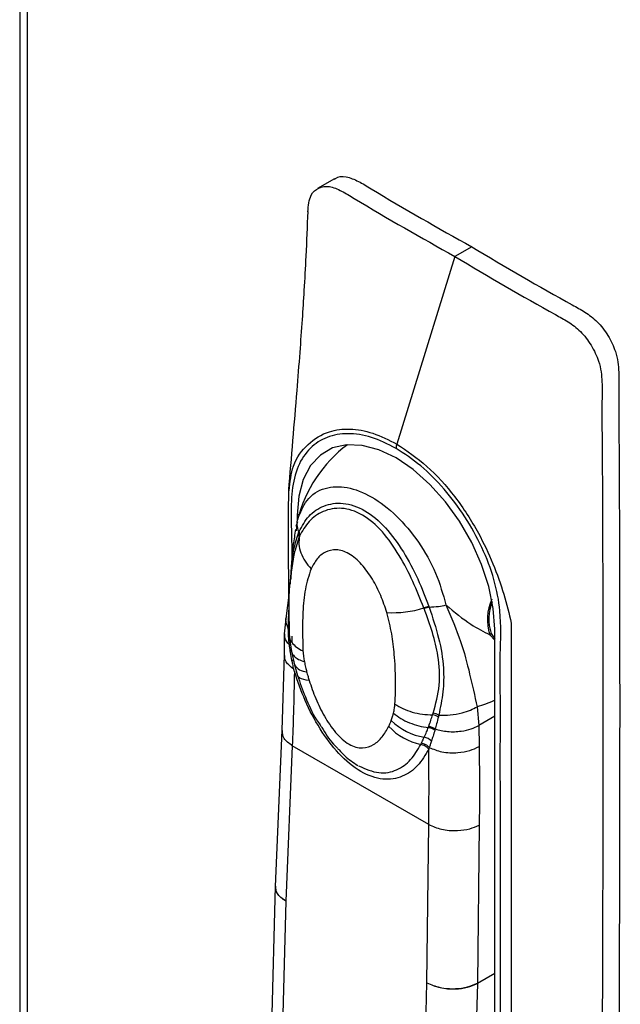
# Model space of a CAD drawing. Units: millimetres. Extents: x 63 to 8560, y 73 to 6155.
# Drawn here: x 6894 to 6945, y 4648 to 4731 of the extents above; entities that cross this region are included whole.
import ezdxf

# ---------------------------------------------------------------- set-up
doc = ezdxf.new("R2010")
doc.units = ezdxf.units.MM
doc.header["$LTSCALE"] = 5

msp = doc.modelspace()

# ---------------------------------------------------------------- linework, layer by layer
at = {"color": 7, "linetype": 'Continuous', "lineweight": 25}
for p, q in [((6894.451, 5319.338), (6894.451, 4019.953)), ((6895.066, 5318.265), (6895.066, 4019.312)), ((6920.926, 4717.41), (6919.512, 4716.593)), ((6932.472, 4711.701), (6931.058, 4710.885)), ((6931.058, 4710.885), (6926.167, 4695.112)), ((6917.07, 4691.485), (6917.046, 4689.097)), ((6917.8, 4689.144), (6917.8, 4688.674)), ((6917.819, 4688.583), (6917.677, 4688.165)), ((6917.123, 4682.622), (6916.867, 4680.674)), ((6916.867, 4680.674), (6916.712, 4679.154)), ((6917.122, 4680.189), (6917.12, 4679.468)), ((6935.796, 4680.054), (6935.796, 4637.483)), ((6916.712, 4679.17), (6916.685, 4677.372)), ((6917.125, 4678.953), (6917.306, 4677.664)), ((6934.417, 4638.058), (6934.417, 4679.551)), ((6916.685, 4677.413), (6916.501, 4671.01)), ((6917.308, 4677.655), (6917.56, 4676.548)), ((6917.562, 4676.541), (6917.82, 4675.651)), ((6932.929, 4673.012), (6933.07, 4671.441)), ((6933.07, 4671.441), (6933.097, 4669.667)), ((6916.503, 4671.045), (6915.95, 4657.891)), ((6917.378, 4669.736), (6916.829, 4656.667)), ((6928.865, 4663.105), (6917.378, 4669.736)), ((6920.847, 4669.883), (6921.188, 4669.528)), ((6928.708, 4649.809), (6928.865, 4663.105)), ((6933.107, 4663.07), (6932.949, 4649.767)), ((6915.951, 4657.918), (6915.494, 4640.877)), ((6932.95, 4649.739), (6932.734, 4641.677)), ((6932.949, 4649.767), (6932.95, 4649.767))]:
    msp.add_line(p, q, dxfattribs=at)
at = {"color": 8, "linetype": 'Continuous', "lineweight": 25}
for p, q in [((6917.733, 4687.803), (6917.829, 4688.782)), ((6917.8, 4689.144), (6917.949, 4689.225)), ((6917.962, 4687.336), (6917.62, 4686.183)), ((6917.048, 4679.625), (6917.123, 4681.454)), ((6917.12, 4679.468), (6917.122, 4679.436)), ((6917.335, 4678.954), (6917.335, 4678.445)), ((6934.417, 4678.614), (6933.989, 4679.075)), ((6934.118, 4679.179), (6934.417, 4678.731)), ((6934.417, 4672.218), (6933.07, 4671.441)), ((6916.829, 4656.667), (6916.377, 4639.786)), ((6932.95, 4649.767), (6934.417, 4650.614)), ((6928.255, 4632.91), (6928.708, 4649.809)), ((6934.417, 4650.585), (6932.95, 4649.739))]:
    msp.add_line(p, q, dxfattribs=at)
at = {"color": 7, "linetype": 'Continuous', "lineweight": 25, "flags": 128}
msp.add_lwpolyline([(6934.417, 4679.551), (6934.29, 4681.29), (6933.916, 4683.122), (6933.303, 4684.991), (6932.473, 4686.84), (6931.449, 4688.614), (6930.262, 4690.258), (6928.95, 4691.723), (6927.551, 4692.963), (6926.108, 4693.942), (6924.665, 4694.629), (6923.266, 4695.004), (6921.954, 4695.055), (6920.767, 4694.78), (6919.743, 4694.189), (6918.913, 4693.298), (6918.301, 4692.136), (6917.926, 4690.737), (6917.8, 4689.144)], dxfattribs=at)
at = {"color": 8, "linetype": 'Continuous', "lineweight": 25, "flags": 128}
msp.add_lwpolyline([(6918.803, 4675.232), (6918.56, 4675.257), (6918.347, 4675.299), (6918.167, 4675.355), (6918.021, 4675.427), (6917.911, 4675.513), (6917.838, 4675.612), (6917.821, 4675.648)], dxfattribs=at)
at = {"color": 7, "linetype": 'Continuous', "lineweight": 25}
for centre, radius, start, end in [((6928.866, 4685.939), 11.4, 126.86021, 165.7506), ((6927.338, 4694.735), 1.23, 162.17435, 179.24635), ((6925.832, 4689.671), 8.743, 266.71943, 287.41692), ((6929.474, 4678.723), 2.8, 102.45002, 111.46563), ((6937.97, 4680.35), 4.18, 155.72973, 197.75456), ((6937.644, 4680.396), 3.73, 157.29096, 199.04138), ((6933.665, 4679.608), 0.624, 301.3325, 316.58123), ((6929.246, 4674.877), 5.136, 223.07063, 258.1362), ((6929.353, 4675.605), 5.228, 225.77833, 260.38916), ((6928.193, 4669.131), 1.351, 48.31899, 77.72664), ((6931.009, 4649.79), 1.941, 358.46719, 359.32465), ((6931.039, 4649.739), 1.911, 0.00186, 0.86036)]:
    msp.add_arc(centre, radius, start, end, dxfattribs=at)
at = {"color": 8, "linetype": 'Continuous', "lineweight": 25}
for centre, radius, start, end in [((6917.302, 4676.548), 0.372, 60.37721, 82.30028), ((6918.601, 4677.193), 1.225, 211.76634, 269.45867)]:
    msp.add_arc(centre, radius, start, end, dxfattribs=at)
at = {"color": 7, "linetype": 'Continuous', "lineweight": 25}
for points, knots in [([(6920.943, 4717.386), (6920.967, 4717.411), (6921.197, 4717.646), (6921.907, 4717.649), (6922.947, 4717.238), (6926.483, 4715.061), (6929.653, 4713.282), (6932.472, 4711.701)], [0, 0, 0, 0, 0.010593, 0.100109, 0.189629, 0.27967, 1, 1, 1, 1]), ([(6918.69, 4714.654), (6918.738, 4715.16), (6918.824, 4716.056), (6919.564, 4716.718), (6920.472, 4716.862), (6921.538, 4716.414), (6925.055, 4714.264), (6928.233, 4712.475), (6931.058, 4710.885)], [0, 0, 0, 0, 0.097214, 0.172116, 0.247018, 0.321924, 0.397266, 1, 1, 1, 1]), ([(6918.683, 4714.677), (6918.634, 4713.421), (6918.545, 4711.189), (6918.378, 4708.166), (6918.204, 4705.491), (6918, 4702.686), (6917.732, 4699.291), (6917.408, 4695.414), (6917.173, 4692.595), (6917.056, 4691.186)], [0, 0, 0, 0, 0.158871, 0.2823, 0.38677, 0.505889, 0.642763, 0.821491, 1, 1, 1, 1]), ([(6932.472, 4711.701), (6935.297, 4710.03), (6938.474, 4708.15), (6941.992, 4706.239), (6943.057, 4705.457), (6943.968, 4704.262), (6944.703, 4702.74), (6944.89, 4701.113), (6944.836, 4699.53), (6944.975, 4678.785), (6944.91, 4658.739), (6944.846, 4639.234)], [0, 0, 0, 0, 0.12506, 0.140693, 0.156235, 0.171776, 0.187317, 0.207953, 0.228796, 0.24964, 1, 1, 1, 1]), ([(6931.058, 4710.885), (6933.882, 4709.214), (6937.06, 4707.334), (6940.578, 4705.423), (6941.643, 4704.641), (6942.554, 4703.446), (6943.289, 4701.924), (6943.475, 4700.297), (6943.421, 4698.714), (6943.561, 4677.969), (6943.496, 4657.922), (6943.432, 4638.418)], [0, 0, 0, 0, 0.12506, 0.140693, 0.156235, 0.171776, 0.187317, 0.207953, 0.228796, 0.24964, 1, 1, 1, 1]), ([(6926.167, 4695.112), (6927.026, 4694.535), (6928.744, 4693.381), (6931.122, 4690.737), (6932.976, 4687.875), (6934.297, 4685.059), (6935.238, 4682.438), (6935.609, 4680.85), (6935.796, 4680.054)], [0, 0, 0, 0, 0.186187, 0.372631, 0.559235, 0.706031, 0.852496, 1, 1, 1, 1]), ([(6917.829, 4688.782), (6918.058, 4689.352), (6918.551, 4690.579), (6920.044, 4691.528), (6921.959, 4691.596), (6924.069, 4690.784), (6926.17, 4689.166), (6928.055, 4686.925), (6929.552, 4684.279), (6930.057, 4682.472), (6930.306, 4681.579)], [0, 0, 0, 0, 0.115799, 0.249828, 0.374895, 0.49996, 0.625024, 0.750091, 0.876536, 1, 1, 1, 1]), ([(6917.955, 4687.758), (6918.206, 4688.217), (6918.705, 4689.13), (6919.983, 4690.001), (6921.618, 4690.267), (6923.489, 4689.66), (6925.277, 4688.149), (6926.77, 4686.075), (6927.982, 4683.768), (6928.575, 4682.226), (6928.87, 4681.457)], [0, 0, 0, 0, 0.125612, 0.25019, 0.375227, 0.50054, 0.625317, 0.750317, 0.875369, 1, 1, 1, 1]), ([(6928.449, 4681.329), (6928.154, 4682.067), (6927.562, 4683.547), (6926.418, 4685.773), (6925.011, 4687.807), (6923.295, 4689.292), (6921.488, 4689.846), (6919.929, 4689.527), (6918.719, 4688.657), (6918.225, 4687.801), (6917.979, 4687.373)], [0, 0, 0, 0, 0.124598, 0.249586, 0.374767, 0.499643, 0.624527, 0.74967, 0.87496, 1, 1, 1, 1]), ([(6917.046, 4689.097), (6917.045, 4688.995), (6917.036, 4688.098), (6917.044, 4686.414), (6917.05, 4684.255), (6917.051, 4682.917), (6917.051, 4682.29)], [0, 0, 0, 0, 0.046003, 0.402601, 0.720255, 1, 1, 1, 1]), ([(6917.939, 4687.72), (6917.871, 4687.925), (6917.751, 4688.287), (6917.805, 4688.633), (6917.829, 4688.782)], [0, 0, 0, 0, 0.566742, 1, 1, 1, 1]), ([(6917.66, 4687.935), (6917.588, 4687.508), (6917.421, 4686.529), (6917.315, 4685.007), (6917.237, 4683.909), (6917.198, 4683.364)], [0, 0, 0, 0, 0.280764, 0.643561, 1, 1, 1, 1]), ([(6917.979, 4687.373), (6917.954, 4687.146), (6917.904, 4686.687), (6918.08, 4685.961), (6918.42, 4685.251), (6918.785, 4684.827), (6918.964, 4684.618)], [0, 0, 0, 0, 0.248112, 0.501737, 0.75446, 1, 1, 1, 1]), ([(6917.939, 4687.72), (6917.942, 4687.727), (6917.947, 4687.74), (6917.953, 4687.753), (6917.955, 4687.758)], [0, 0, 0, 0, 0.56, 1, 1, 1, 1]), ([(6917.979, 4687.373), (6917.988, 4687.436), (6918.005, 4687.562), (6917.972, 4687.693), (6917.955, 4687.758)], [0, 0, 0, 0, 0.5, 1, 1, 1, 1]), ([(6917.979, 4687.373), (6917.976, 4687.366), (6917.97, 4687.354), (6917.964, 4687.342), (6917.962, 4687.336)], [0, 0, 0, 0, 0.56, 1, 1, 1, 1]), ([(6925.332, 4680.942), (6925.175, 4681.417), (6924.862, 4682.366), (6924.152, 4683.764), (6923.248, 4685.038), (6922.146, 4685.987), (6921.044, 4686.308), (6920.142, 4686.075), (6919.433, 4685.497), (6919.12, 4684.911), (6918.965, 4684.618)], [0, 0, 0, 0, 0.125372, 0.250426, 0.375496, 0.500351, 0.624931, 0.750076, 0.875242, 1, 1, 1, 1]), ([(6917.511, 4685.792), (6917.351, 4684.829), (6917.016, 4682.817), (6917.086, 4680.292), (6917.122, 4678.975)], [0, 0, 0, 0, 0.478647, 1, 1, 1, 1]), ([(6917.62, 4686.183), (6917.556, 4685.987), (6917.33, 4685.302), (6917.284, 4684.41), (6917.251, 4683.773)], [0, 0, 0, 0, 0.28688, 1, 1, 1, 1]), ([(6918.964, 4684.618), (6918.782, 4684.064), (6918.417, 4682.957), (6918.208, 4680.61), (6918.25, 4678.812), (6918.275, 4677.712)], [0, 0, 0, 0, 0.280215, 0.559583, 1, 1, 1, 1]), ([(6928.473, 4681.269), (6928.468, 4681.28), (6928.46, 4681.3), (6928.453, 4681.32), (6928.449, 4681.329)], [0, 0, 0, 0, 0.56, 1, 1, 1, 1]), ([(6929.23, 4672.477), (6929.441, 4673.255), (6929.865, 4674.812), (6929.718, 4677.122), (6929.21, 4679.246), (6928.719, 4680.593), (6928.473, 4681.269)], [0, 0, 0, 0, 0.279129, 0.559194, 0.778906, 1, 1, 1, 1]), ([(6928.87, 4681.457), (6928.874, 4681.446), (6928.882, 4681.426), (6928.889, 4681.406), (6928.892, 4681.397)], [0, 0, 0, 0, 0.56, 1, 1, 1, 1]), ([(6928.892, 4681.397), (6929.155, 4681.411), (6929.618, 4681.436), (6930.098, 4681.536), (6930.306, 4681.579)], [0, 0, 0, 0, 0.566742, 1, 1, 1, 1]), ([(6928.892, 4681.397), (6929.183, 4680.52), (6929.765, 4678.768), (6930.152, 4676.436), (6930.104, 4674.255), (6929.838, 4672.965), (6929.704, 4672.318)], [0, 0, 0, 0, 0.280159, 0.559998, 0.779488, 1, 1, 1, 1]), ([(6930.306, 4681.579), (6931.014, 4680.991), (6932.278, 4679.939), (6933.466, 4679.339), (6933.989, 4679.075)], [0, 0, 0, 0, 0.559796, 1, 1, 1, 1]), ([(6930.306, 4681.579), (6930.75, 4680.544), (6931.61, 4678.538), (6932.296, 4675.852), (6932.721, 4673.944), (6932.929, 4673.012)], [0, 0, 0, 0, 0.353001, 0.684121, 1, 1, 1, 1]), ([(6926.021, 4673.24), (6926.048, 4673.916), (6926.103, 4675.268), (6925.993, 4677.252), (6925.785, 4679.138), (6925.483, 4680.34), (6925.332, 4680.942)], [0, 0, 0, 0, 0.280525, 0.56093, 0.779895, 1, 1, 1, 1]), ([(6917.12, 4679.468), (6917.124, 4679.495), (6917.131, 4679.55), (6917.076, 4679.6), (6917.048, 4679.625)], [0, 0, 0, 0, 0.5, 1, 1, 1, 1]), ([(6917.049, 4679.459), (6917.049, 4679.49), (6917.048, 4679.545), (6917.048, 4679.6), (6917.048, 4679.625)], [0, 0, 0, 0, 0.560003, 1, 1, 1, 1]), ([(6917.141, 4678.228), (6917.114, 4678.457), (6917.067, 4678.867), (6917.055, 4679.278), (6917.049, 4679.459)], [0, 0, 0, 0, 0.560003, 1, 1, 1, 1]), ([(6917.157, 4678.101), (6917.154, 4678.125), (6917.149, 4678.167), (6917.143, 4678.209), (6917.141, 4678.228)], [0, 0, 0, 0, 0.560001, 1, 1, 1, 1]), ([(6917.352, 4676.917), (6917.311, 4677.138), (6917.236, 4677.534), (6917.181, 4677.928), (6917.157, 4678.101)], [0, 0, 0, 0, 0.55999, 1, 1, 1, 1]), ([(6917.291, 4677.929), (6917.292, 4677.812), (6917.295, 4677.574), (6917.514, 4677.261), (6917.872, 4676.994), (6918.225, 4676.87), (6918.4, 4676.808)], [0, 0, 0, 0, 0.248887, 0.502105, 0.754236, 1, 1, 1, 1]), ([(6918.275, 4677.712), (6918.292, 4677.546), (6918.321, 4677.249), (6918.376, 4676.943), (6918.4, 4676.808)], [0, 0, 0, 0, 0.55981, 1, 1, 1, 1]), ([(6917.514, 4676.172), (6917.482, 4676.311), (6917.425, 4676.558), (6917.375, 4676.807), (6917.352, 4676.917)], [0, 0, 0, 0, 0.55999, 1, 1, 1, 1]), ([(6918.4, 4676.808), (6918.431, 4676.653), (6918.486, 4676.374), (6918.558, 4676.092), (6918.589, 4675.968)], [0, 0, 0, 0, 0.559956, 1, 1, 1, 1]), ([(6917.561, 4675.976), (6917.538, 4674.817), (6917.497, 4672.748), (6917.414, 4670.657), (6917.378, 4669.736)], [0, 0, 0, 0, 0.559999, 1, 1, 1, 1]), ([(6917.561, 4675.976), (6917.552, 4676.012), (6917.536, 4676.078), (6917.521, 4676.143), (6917.514, 4676.172)], [0, 0, 0, 0, 0.56, 1, 1, 1, 1]), ([(6928.857, 4669.455), (6928.569, 4668.965), (6927.994, 4667.988), (6926.692, 4667.066), (6925.056, 4666.787), (6923.145, 4667.422), (6921.255, 4668.981), (6919.663, 4671.129), (6918.409, 4673.525), (6917.843, 4675.159), (6917.561, 4675.976)], [0, 0, 0, 0, 0.125345, 0.250259, 0.375343, 0.499904, 0.625104, 0.750055, 0.87516, 1, 1, 1, 1]), ([(6917.821, 4675.648), (6918.03, 4675.052), (6918.464, 4673.812), (6919.107, 4672.366), (6919.631, 4671.63), (6919.734, 4671.484)], [0, 0, 0, 0, 0.426632, 0.88705, 1, 1, 1, 1]), ([(6918.589, 4675.968), (6918.627, 4675.831), (6918.694, 4675.586), (6918.769, 4675.34), (6918.803, 4675.232)], [0, 0, 0, 0, 0.559983, 1, 1, 1, 1]), ([(6918.803, 4675.232), (6918.975, 4674.724), (6919.321, 4673.707), (6920.053, 4672.205), (6920.977, 4670.806), (6922.153, 4669.729), (6923.33, 4669.454), (6924.249, 4669.79), (6924.978, 4670.448), (6925.322, 4671.061), (6925.494, 4671.369)], [0, 0, 0, 0, 0.125392, 0.250849, 0.376045, 0.50052, 0.624973, 0.750566, 0.874929, 1, 1, 1, 1]), ([(6925.897, 4672.481), (6925.927, 4672.617), (6925.981, 4672.861), (6926.009, 4673.124), (6926.021, 4673.24)], [0, 0, 0, 0, 0.559925, 1, 1, 1, 1]), ([(6926.021, 4673.24), (6926.235, 4673.108), (6926.669, 4672.841), (6927.463, 4672.557), (6928.318, 4672.369), (6928.903, 4672.346), (6929.192, 4672.335)], [0, 0, 0, 0, 0.245628, 0.498153, 0.751635, 1, 1, 1, 1]), ([(6929.704, 4672.318), (6930.024, 4672.314), (6930.667, 4672.304), (6931.603, 4672.48), (6932.373, 4672.724), (6932.748, 4672.919), (6932.929, 4673.012)], [0, 0, 0, 0, 0.287052, 0.576462, 0.795495, 1, 1, 1, 1]), ([(6925.707, 4671.859), (6925.747, 4671.971), (6925.818, 4672.17), (6925.873, 4672.386), (6925.897, 4672.481)], [0, 0, 0, 0, 0.559957, 1, 1, 1, 1]), ([(6925.897, 4672.481), (6926.094, 4672.327), (6926.494, 4672.016), (6927.225, 4671.656), (6928.015, 4671.388), (6928.561, 4671.309), (6928.832, 4671.27)], [0, 0, 0, 0, 0.245786, 0.497944, 0.751163, 1, 1, 1, 1]), ([(6928.858, 4671.363), (6928.919, 4671.538), (6929.028, 4671.851), (6929.136, 4672.187), (6929.184, 4672.335)], [0, 0, 0, 0, 0.559961, 1, 1, 1, 1]), ([(6929.184, 4672.335), (6929.193, 4672.362), (6929.207, 4672.409), (6929.223, 4672.456), (6929.23, 4672.477)], [0, 0, 0, 0, 0.559999, 1, 1, 1, 1]), ([(6929.704, 4672.318), (6929.628, 4672.354), (6929.474, 4672.425), (6929.311, 4672.46), (6929.23, 4672.477)], [0, 0, 0, 0, 0.5, 1, 1, 1, 1]), ([(6929.668, 4672.174), (6929.619, 4671.977), (6929.532, 4671.624), (6929.442, 4671.294), (6929.402, 4671.149)], [0, 0, 0, 0, 0.559977, 1, 1, 1, 1]), ([(6929.704, 4672.318), (6929.697, 4672.291), (6929.685, 4672.243), (6929.673, 4672.195), (6929.668, 4672.174)], [0, 0, 0, 0, 0.559996, 1, 1, 1, 1]), ([(6919.74, 4671.488), (6919.755, 4671.458), (6919.791, 4671.383), (6919.842, 4671.322), (6919.872, 4671.285)], [0, 0, 0, 0, 0.416082, 1, 1, 1, 1]), ([(6925.494, 4671.369), (6925.536, 4671.458), (6925.611, 4671.617), (6925.678, 4671.785), (6925.707, 4671.859)], [0, 0, 0, 0, 0.559983, 1, 1, 1, 1]), ([(6928.824, 4671.271), (6928.83, 4671.288), (6928.842, 4671.319), (6928.853, 4671.349), (6928.858, 4671.363)], [0, 0, 0, 0, 0.56, 1, 1, 1, 1]), ([(6929.402, 4671.149), (6929.744, 4671.063), (6930.438, 4670.888), (6931.523, 4670.928), (6932.429, 4671.125), (6932.862, 4671.338), (6933.07, 4671.441)], [0, 0, 0, 0, 0.281703, 0.572318, 0.793981, 1, 1, 1, 1]), ([(6919.872, 4671.285), (6920.164, 4670.788), (6920.46, 4670.283), (6920.842, 4669.888), (6920.847, 4669.883)], [0, 0, 0, 0, 0.987014, 1, 1, 1, 1]), ([(6928.48, 4670.451), (6928.548, 4670.599), (6928.668, 4670.862), (6928.777, 4671.146), (6928.824, 4671.271)], [0, 0, 0, 0, 0.55997, 1, 1, 1, 1]), ([(6929.374, 4671.049), (6929.324, 4670.875), (6929.234, 4670.564), (6929.135, 4670.27), (6929.091, 4670.14)], [0, 0, 0, 0, 0.560005, 1, 1, 1, 1]), ([(6929.402, 4671.149), (6929.397, 4671.13), (6929.388, 4671.097), (6929.379, 4671.063), (6929.374, 4671.049)], [0, 0, 0, 0, 0.559999, 1, 1, 1, 1]), ([(6928.19, 4669.85), (6928.2, 4669.871), (6928.219, 4669.908), (6928.237, 4669.945), (6928.245, 4669.961)], [0, 0, 0, 0, 0.56, 1, 1, 1, 1]), ([(6928.857, 4669.455), (6928.812, 4669.501), (6928.723, 4669.594), (6928.557, 4669.707), (6928.378, 4669.798), (6928.252, 4669.833), (6928.19, 4669.85)], [0, 0, 0, 0, 0.247526, 0.500017, 0.7525, 1, 1, 1, 1]), ([(6928.245, 4669.961), (6928.289, 4670.051), (6928.367, 4670.212), (6928.446, 4670.378), (6928.48, 4670.451)], [0, 0, 0, 0, 0.559994, 1, 1, 1, 1]), ([(6928.905, 4669.596), (6928.86, 4669.639), (6928.77, 4669.725), (6928.606, 4669.83), (6928.429, 4669.914), (6928.306, 4669.946), (6928.245, 4669.961)], [0, 0, 0, 0, 0.247644, 0.5, 0.752356, 1, 1, 1, 1]), ([(6929.091, 4670.14), (6929.056, 4670.037), (6928.993, 4669.854), (6928.932, 4669.675), (6928.905, 4669.596)], [0, 0, 0, 0, 0.560003, 1, 1, 1, 1]), ([(6928.905, 4669.596), (6929.245, 4669.456), (6929.951, 4669.166), (6931.218, 4669.113), (6932.324, 4669.297), (6932.846, 4669.547), (6933.097, 4669.667)], [0, 0, 0, 0, 0.271538, 0.563584, 0.790257, 1, 1, 1, 1]), ([(6933.097, 4669.667), (6933.11, 4668.442), (6933.135, 4666.255), (6933.115, 4664.043), (6933.107, 4663.07)], [0, 0, 0, 0, 0.559996, 1, 1, 1, 1]), ([(6921.188, 4669.528), (6921.207, 4669.501), (6921.248, 4669.44), (6921.299, 4669.403), (6921.327, 4669.384)], [0, 0, 0, 0, 0.460836, 1, 1, 1, 1]), ([(6921.327, 4669.384), (6921.477, 4669.22), (6921.969, 4668.685), (6922.519, 4668.327), (6922.9, 4668.079)], [0, 0, 0, 0, 0.305145, 1, 1, 1, 1]), ([(6928.905, 4669.596), (6928.896, 4669.57), (6928.88, 4669.522), (6928.864, 4669.475), (6928.857, 4669.455)], [0, 0, 0, 0, 0.56, 1, 1, 1, 1]), ([(6928.865, 4663.105), (6928.875, 4664.296), (6928.892, 4666.424), (6928.868, 4668.529), (6928.857, 4669.455)], [0, 0, 0, 0, 0.559999, 1, 1, 1, 1]), ([(6928.865, 4663.105), (6929.203, 4662.958), (6929.907, 4662.652), (6931.191, 4662.566), (6932.319, 4662.721), (6932.851, 4662.957), (6933.107, 4663.07)], [0, 0, 0, 0, 0.270268, 0.562428, 0.789729, 1, 1, 1, 1]), ([(6928.708, 4649.809), (6929.06, 4649.656), (6929.763, 4649.351), (6931.028, 4649.267), (6932.142, 4649.412), (6932.68, 4649.649), (6932.949, 4649.767)], [0, 0, 0, 0, 0.279929, 0.559431, 0.779712, 1, 1, 1, 1]), ([(6928.708, 4649.809), (6929.06, 4649.652), (6929.763, 4649.338), (6931.028, 4649.245), (6932.142, 4649.384), (6932.68, 4649.62), (6932.949, 4649.738)], [0, 0, 0, 0, 0.280156, 0.559572, 0.779783, 1, 1, 1, 1]), ([(6932.95, 4649.739), (6932.95, 4649.739), (6932.949, 4649.738), (6932.949, 4649.738), (6932.949, 4649.738)], [0, 0, 0, 0, 0.55997, 1, 1, 1, 1])]:
    msp.add_open_spline(points, degree=3, knots=knots, dxfattribs=at)
at = {"color": 8, "linetype": 'Continuous', "lineweight": 25}
for points, knots in [([(6917.119, 4691.183), (6917.192, 4691.907), (6917.348, 4693.462), (6918.626, 4695.193), (6920.301, 4696.225), (6922.207, 4696.457), (6924.139, 4696.132), (6925.492, 4695.452), (6926.167, 4695.112)], [0, 0, 0, 0, 0.166601, 0.358011, 0.549131, 0.699134, 0.849808, 1, 1, 1, 1]), ([(6926.108, 4694.751), (6925.411, 4695.1), (6924.015, 4695.797), (6922.032, 4696.083), (6920.268, 4695.779), (6918.82, 4694.847), (6917.785, 4693.32), (6917.139, 4690.522), (6917.347, 4687.592), (6917.337, 4685.611), (6917.335, 4685.233)], [0, 0, 0, 0, 0.117945, 0.236233, 0.354257, 0.471965, 0.590095, 0.708124, 0.944286, 1, 1, 1, 1]), ([(6934.881, 4637.842), (6934.885, 4647.424), (6934.888, 4658.213), (6934.879, 4670.214), (6934.892, 4673.827), (6934.842, 4677.471), (6935.007, 4680.608), (6934.428, 4683.714), (6933.396, 4686.435), (6931.946, 4689.039), (6930.183, 4691.378), (6928.201, 4693.381), (6926.805, 4694.295), (6926.108, 4694.751)], [0, 0, 0, 0, 0.498359, 0.561093, 0.623828, 0.686562, 0.749292, 0.791079, 0.832903, 0.874577, 0.916363, 0.958242, 1, 1, 1, 1]), ([(6917.252, 4683.781), (6917.269, 4684.075), (6917.323, 4685.002), (6917.473, 4686.316), (6917.784, 4687.252), (6917.939, 4687.72)], [0, 0, 0, 0, 0.188491, 0.594371, 1, 1, 1, 1]), ([(6917.048, 4679.625), (6916.943, 4679.86), (6916.783, 4680.219), (6916.878, 4680.557), (6916.911, 4680.674)], [0, 0, 0, 0, 0.656517, 1, 1, 1, 1]), ([(6917.141, 4678.228), (6916.965, 4678.43), (6916.706, 4678.726), (6916.752, 4679.05), (6916.767, 4679.153)], [0, 0, 0, 0, 0.680692, 1, 1, 1, 1]), ([(6917.124, 4679.357), (6917.124, 4679.364), (6917.124, 4679.401), (6917.082, 4679.434), (6917.049, 4679.459)], [0, 0, 0, 0, 0.214935, 1, 1, 1, 1]), ([(6917.141, 4678.977), (6917.141, 4678.934), (6917.139, 4678.738), (6917.332, 4678.41), (6917.702, 4678.017), (6918.086, 4677.812), (6918.275, 4677.712)], [0, 0, 0, 0, 0.085617, 0.393984, 0.701187, 1, 1, 1, 1]), ([(6917.514, 4676.172), (6917.249, 4676.374), (6916.762, 4676.745), (6916.746, 4677.206), (6916.738, 4677.415)], [0, 0, 0, 0, 0.54535, 1, 1, 1, 1]), ([(6934.417, 4673.564), (6934.399, 4673.555), (6933.906, 4673.315), (6933.408, 4673.161), (6932.929, 4673.012)], [0, 0, 0, 0, 0.036658, 1, 1, 1, 1]), ([(6917.378, 4669.736), (6917.104, 4669.936), (6916.582, 4670.317), (6916.556, 4670.787), (6916.544, 4671.011)], [0, 0, 0, 0, 0.524753, 1, 1, 1, 1]), ([(6922.949, 4668.05), (6923.536, 4667.797), (6924.712, 4667.291), (6926.213, 4667.631), (6927.399, 4668.49), (6927.927, 4669.397), (6928.19, 4669.85)], [0, 0, 0, 0, 0.249783, 0.499981, 0.750353, 1, 1, 1, 1]), ([(6916.829, 4656.667), (6916.546, 4656.874), (6916.027, 4657.254), (6916.001, 4657.723), (6915.99, 4657.936)], [0, 0, 0, 0, 0.543947, 1, 1, 1, 1]), ([(6916.829, 4656.667), (6916.546, 4656.869), (6916.03, 4657.238), (6916.004, 4657.695), (6915.992, 4657.902)], [0, 0, 0, 0, 0.549313, 1, 1, 1, 1])]:
    msp.add_open_spline(points, degree=3, knots=knots, dxfattribs=at)
at = {"color": 7, "linetype": 'Continuous', "lineweight": 25}
for points in [[(6917.962, 4687.336), (6917.971, 4687.399), (6917.988, 4687.525), (6917.955, 4687.655), (6917.939, 4687.72)], [(6928.892, 4681.397), (6928.824, 4681.381), (6928.688, 4681.348), (6928.544, 4681.295), (6928.473, 4681.269)], [(6929.668, 4672.174), (6929.59, 4672.211), (6929.434, 4672.283), (6929.267, 4672.318), (6929.184, 4672.335)], [(6929.402, 4671.149), (6929.317, 4671.199), (6929.147, 4671.297), (6928.954, 4671.341), (6928.858, 4671.363)], [(6929.374, 4671.049), (6929.289, 4671.1), (6929.117, 4671.202), (6928.922, 4671.248), (6928.824, 4671.271)]]:
    msp.add_open_spline(points, degree=3, dxfattribs=at)

doc.saveas('drawing.dxf')
